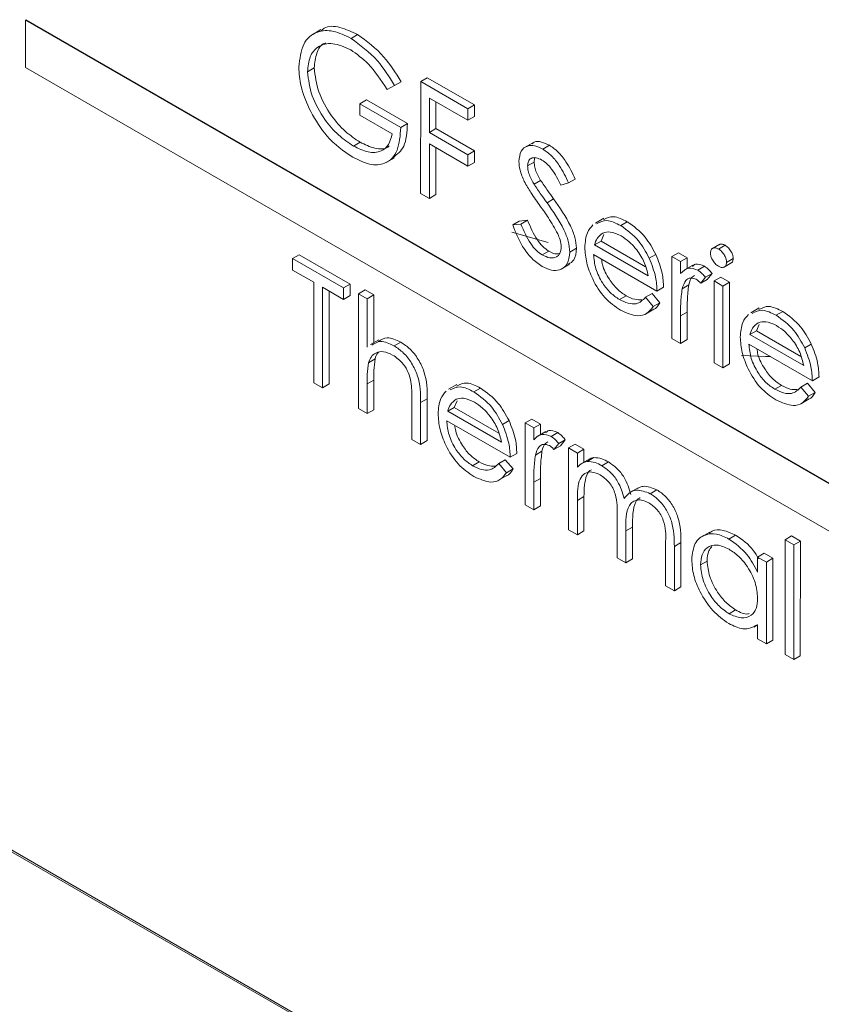
# Model space of a CAD drawing. Units: inches. Extents: x 5.14 to 12.72, y 3.25 to 10.67.
# Drawn here: x 11.25 to 11.46, y 8.75 to 9.01 of the extents above; entities that cross this region are included whole.
import ezdxf

# ---------------------------------------------------------------- set-up
doc = ezdxf.new("R2010")
doc.units = ezdxf.units.IN
doc.header["$MEASUREMENT"] = 0

msp = doc.modelspace()

# ---------------------------------------------------------------- linework, layer by layer
at = {"color": 7, "linetype": 'Continuous', "lineweight": 15}
for p, q in [((11.24686, 9.01183), (11.24703, 9.01193)), ((11.98932, 8.58311), (11.24686, 9.01183)), ((11.24686, 9.01183), (11.24686, 8.99917)), ((11.9895, 8.58321), (11.24703, 9.01193)), ((11.32587, 9.00928), (11.32366, 9.008)), ((11.33389, 9.00692), (11.33565, 9.00794)), ((11.24686, 8.99917), (11.98932, 8.57046)), ((11.32227, 8.99802), (11.32403, 8.99904)), ((11.35252, 8.9954), (11.35428, 8.99642)), ((11.35428, 8.99642), (11.36692, 8.98912)), ((11.34554, 8.99432), (11.34354, 8.99328)), ((11.34554, 8.99432), (11.3473, 8.99534)), ((11.35251, 8.96546), (11.35252, 8.9954)), ((11.35252, 8.9954), (11.36515, 8.9881)), ((11.33623, 8.98945), (11.33799, 8.99047)), ((11.33623, 8.98638), (11.33623, 8.98945)), ((11.33623, 8.98945), (11.3472, 8.98311)), ((11.33799, 8.99047), (11.34896, 8.98413)), ((11.36515, 8.98503), (11.35484, 8.99098)), ((11.35484, 8.99098), (11.35484, 8.98177)), ((11.35661, 8.98996), (11.35661, 8.98279)), ((11.36515, 8.9881), (11.36692, 8.98912)), ((11.36692, 8.98912), (11.36692, 8.98605)), ((11.34487, 8.98139), (11.33623, 8.98638)), ((11.36515, 8.9881), (11.36515, 8.98503)), ((11.36515, 8.98503), (11.36692, 8.98605)), ((11.3472, 8.98311), (11.34896, 8.98413)), ((11.35484, 8.98177), (11.35661, 8.98279)), ((11.35484, 8.98177), (11.36515, 8.97582)), ((11.35661, 8.98279), (11.36691, 8.97684)), ((11.33455, 8.97813), (11.33632, 8.97915)), ((11.36515, 8.97275), (11.35484, 8.9787)), ((11.35484, 8.9787), (11.35484, 8.96411)), ((11.38247, 8.97903), (11.38026, 8.97776)), ((11.38516, 8.97731), (11.38693, 8.97833)), ((11.35661, 8.97768), (11.35661, 8.96513)), ((11.36515, 8.97582), (11.36691, 8.97684)), ((11.36515, 8.97582), (11.36515, 8.97275)), ((11.36691, 8.97684), (11.36691, 8.97377)), ((11.34333, 8.97374), (11.34554, 8.97502)), ((11.36515, 8.97275), (11.36691, 8.97377)), ((11.3811, 8.9728), (11.38287, 8.97382)), ((11.38281, 8.96794), (11.38458, 8.96896)), ((11.39207, 8.96825), (11.38997, 8.96763)), ((11.39207, 8.96825), (11.39384, 8.96928)), ((11.35484, 8.96411), (11.35251, 8.96546)), ((11.35484, 8.96411), (11.35661, 8.96513)), ((11.3863, 8.96295), (11.38806, 8.96397)), ((11.37711, 8.95703), (11.37888, 8.95805)), ((11.37711, 8.95703), (11.3793, 8.95728)), ((11.37888, 8.95805), (11.38107, 8.9583)), ((11.3793, 8.95728), (11.38107, 8.9583)), ((11.40143, 8.95882), (11.39922, 8.95754)), ((11.40598, 8.95685), (11.40775, 8.95787)), ((11.37688, 8.95507), (11.38657, 8.9523)), ((11.40146, 8.95443), (11.40073, 8.95271)), ((11.39896, 8.95169), (11.40073, 8.95271)), ((11.39896, 8.95169), (11.41334, 8.94338)), ((11.40073, 8.95271), (11.41261, 8.94585)), ((11.43251, 8.95188), (11.4303, 8.95061)), ((11.43212, 8.95058), (11.43388, 8.9516)), ((11.31827, 8.94804), (11.32004, 8.94906)), ((11.32004, 8.94906), (11.33367, 8.94119)), ((11.385, 8.949), (11.38676, 8.95002)), ((11.3924, 8.94976), (11.39417, 8.95078)), ((11.41567, 8.93935), (11.39872, 8.94914)), ((11.41361, 8.94814), (11.41538, 8.94916)), ((11.41966, 8.94856), (11.42143, 8.94958)), ((11.42143, 8.94958), (11.42375, 8.94824)), ((11.31827, 8.94804), (11.3319, 8.94017)), ((11.31827, 8.94497), (11.31827, 8.94804)), ((11.39011, 8.94523), (11.39232, 8.94651)), ((11.41966, 8.94856), (11.42199, 8.94722)), ((11.41966, 8.92669), (11.41966, 8.94856)), ((11.42199, 8.94722), (11.42375, 8.94824)), ((11.42199, 8.94722), (11.42199, 8.944)), ((11.42375, 8.94824), (11.42375, 8.94543)), ((11.4335, 8.94568), (11.43571, 8.94695)), ((11.43429, 8.94702), (11.43605, 8.94804)), ((11.32392, 8.94171), (11.31827, 8.94497)), ((11.42524, 8.94629), (11.42303, 8.94501)), ((11.42661, 8.94493), (11.42838, 8.94596)), ((11.42864, 8.94302), (11.4304, 8.94404)), ((11.4304, 8.94404), (11.42913, 8.94245)), ((11.32392, 8.91484), (11.32392, 8.94171)), ((11.3319, 8.94017), (11.33367, 8.94119)), ((11.33367, 8.94119), (11.33367, 8.93812)), ((11.42864, 8.94302), (11.42736, 8.94143)), ((11.42736, 8.94143), (11.42913, 8.94245)), ((11.43096, 8.94204), (11.43273, 8.94306)), ((11.43096, 8.94204), (11.43329, 8.94069)), ((11.43096, 8.92016), (11.43096, 8.94204)), ((11.43273, 8.94306), (11.43506, 8.94171)), ((11.43329, 8.94069), (11.43506, 8.94171)), ((11.43506, 8.94171), (11.43505, 8.91984)), ((11.3319, 8.9371), (11.32625, 8.94037)), ((11.32625, 8.94037), (11.32625, 8.9135)), ((11.32802, 8.93935), (11.32801, 8.91452)), ((11.3319, 8.94017), (11.3319, 8.9371)), ((11.33589, 8.93864), (11.33766, 8.93966)), ((11.33589, 8.93864), (11.33822, 8.9373)), ((11.33589, 8.90793), (11.33589, 8.93864)), ((11.33766, 8.93966), (11.33998, 8.93832)), ((11.41261, 8.93767), (11.41437, 8.93869)), ((11.41437, 8.93869), (11.41644, 8.93624)), ((11.41567, 8.93935), (11.41744, 8.94037)), ((11.4224, 8.93996), (11.42417, 8.94098)), ((11.43329, 8.94069), (11.43329, 8.91882)), ((11.3319, 8.9371), (11.33367, 8.93812)), ((11.33822, 8.9373), (11.33998, 8.93832)), ((11.33822, 8.9373), (11.33822, 8.92434)), ((11.33998, 8.93832), (11.33998, 8.92555)), ((11.40563, 8.93709), (11.4074, 8.93811)), ((11.41261, 8.93767), (11.41467, 8.93522)), ((11.41467, 8.93522), (11.41644, 8.93624)), ((11.41259, 8.93319), (11.4148, 8.93447)), ((11.42199, 8.9327), (11.42375, 8.93372)), ((11.42375, 8.93372), (11.42375, 8.92636)), ((11.44298, 8.93483), (11.44077, 8.93355)), ((11.44753, 8.93286), (11.4493, 8.93388)), ((11.42199, 8.9327), (11.42198, 8.92534)), ((11.44051, 8.92769), (11.44228, 8.92872)), ((11.44301, 8.93044), (11.44228, 8.92872)), ((11.44228, 8.92872), (11.45416, 8.92186)), ((11.34131, 8.92632), (11.3391, 8.92504)), ((11.34542, 8.92469), (11.34719, 8.92571)), ((11.42198, 8.92534), (11.41966, 8.92669)), ((11.42198, 8.92534), (11.42375, 8.92636)), ((11.44051, 8.92769), (11.45489, 8.91939)), ((11.45722, 8.91536), (11.44027, 8.92515)), ((11.45516, 8.92414), (11.45693, 8.92516)), ((11.33857, 8.92016), (11.34034, 8.92118)), ((11.43329, 8.91882), (11.43096, 8.92016)), ((11.01827, 8.91916), (11.4938, 8.64465)), ((11.43329, 8.91882), (11.43505, 8.91984)), ((11.32625, 8.9135), (11.32392, 8.91484)), ((11.33821, 8.9145), (11.33998, 8.91552)), ((11.33998, 8.91552), (11.33998, 8.90761)), ((11.45722, 8.91536), (11.45899, 8.91638)), ((11.32625, 8.9135), (11.32801, 8.91452)), ((11.33821, 8.9145), (11.33821, 8.90659)), ((11.3622, 8.91435), (11.35999, 8.91307)), ((11.36675, 8.91237), (11.36852, 8.9134)), ((11.44718, 8.9131), (11.44895, 8.91412)), ((11.45416, 8.91368), (11.45592, 8.9147)), ((11.45416, 8.91368), (11.45622, 8.91123)), ((11.45592, 8.9147), (11.45799, 8.91225)), ((11.45622, 8.91123), (11.45799, 8.91225)), ((11.35018, 8.89968), (11.35018, 8.90997)), ((11.35251, 8.90951), (11.35428, 8.91053)), ((11.35251, 8.90951), (11.35251, 8.89834)), ((11.35428, 8.91053), (11.35427, 8.89936)), ((11.36223, 8.90996), (11.3615, 8.90823)), ((11.45414, 8.9092), (11.45635, 8.91048)), ((11.33821, 8.90659), (11.33589, 8.90793)), ((11.33821, 8.90659), (11.33998, 8.90761)), ((11.35973, 8.90721), (11.3615, 8.90823)), ((11.35973, 8.90721), (11.37411, 8.89891)), ((11.3615, 8.90823), (11.37338, 8.90137)), ((11.37644, 8.89488), (11.35949, 8.90467)), ((11.37438, 8.90366), (11.37615, 8.90468)), ((11.38043, 8.90409), (11.3822, 8.90511)), ((11.3822, 8.90511), (11.38452, 8.90377)), ((11.38043, 8.90409), (11.38276, 8.90275)), ((11.38043, 8.88221), (11.38043, 8.90409)), ((11.38276, 8.90275), (11.38452, 8.90377)), ((11.38276, 8.90275), (11.38276, 8.89953)), ((11.38601, 8.90181), (11.3838, 8.90054)), ((11.38452, 8.90377), (11.38452, 8.90096)), ((11.35251, 8.89834), (11.35018, 8.89968)), ((11.35251, 8.89834), (11.35427, 8.89936)), ((11.38738, 8.90046), (11.38915, 8.90148)), ((11.38941, 8.89854), (11.39117, 8.89956)), ((11.39117, 8.89956), (11.38989, 8.89797)), ((11.38317, 8.89549), (11.38494, 8.89651)), ((11.38941, 8.89854), (11.38813, 8.89695)), ((11.38813, 8.89695), (11.38989, 8.89797)), ((11.39206, 8.89737), (11.39383, 8.89839)), ((11.39206, 8.89737), (11.39439, 8.89603)), ((11.39206, 8.8755), (11.39206, 8.89737)), ((11.39383, 8.89839), (11.39616, 8.89705)), ((11.39439, 8.89603), (11.39616, 8.89705)), ((11.39616, 8.89705), (11.39616, 8.89358)), ((11.37338, 8.89319), (11.37514, 8.89422)), ((11.37514, 8.89422), (11.37721, 8.89177)), ((11.37644, 8.89488), (11.37821, 8.8959)), ((11.39439, 8.89603), (11.39439, 8.89223)), ((11.39772, 8.89448), (11.39551, 8.8932)), ((11.39702, 8.89379), (11.39879, 8.89481)), ((11.40092, 8.89264), (11.40269, 8.89366)), ((11.3664, 8.89262), (11.36817, 8.89364)), ((11.37338, 8.89319), (11.37544, 8.89075)), ((11.37544, 8.89075), (11.37721, 8.89177)), ((11.37336, 8.88872), (11.37557, 8.89)), ((11.38276, 8.88822), (11.38452, 8.88924)), ((11.38452, 8.88924), (11.38452, 8.88189)), ((11.38276, 8.88822), (11.38275, 8.88087)), ((11.41066, 8.88674), (11.40845, 8.88546)), ((11.4139, 8.88515), (11.41567, 8.88617)), ((11.39439, 8.88336), (11.39616, 8.88438)), ((11.39439, 8.88336), (11.39439, 8.87415)), ((11.39616, 8.88438), (11.39616, 8.87517)), ((11.38275, 8.88087), (11.38043, 8.88221)), ((11.38275, 8.88087), (11.38452, 8.88189)), ((11.09003, 8.87827), (12.09978, 8.29522)), ((11.40503, 8.86801), (11.40503, 8.87914)), ((11.39439, 8.87415), (11.39206, 8.8755)), ((11.40735, 8.87518), (11.40912, 8.8762)), ((11.40912, 8.8762), (11.40912, 8.86769)), ((11.39439, 8.87415), (11.39616, 8.87517)), ((11.40735, 8.87518), (11.40735, 8.86667)), ((11.42978, 8.87485), (11.42757, 8.87358)), ((11.43492, 8.87301), (11.43669, 8.87403)), ((11.4499, 8.8728), (11.45167, 8.87383)), ((11.4499, 8.8728), (11.45223, 8.87146)), ((11.4499, 8.8421), (11.4499, 8.8728)), ((11.45167, 8.87383), (11.454, 8.87248)), ((11.41799, 8.86052), (11.41799, 8.87239)), ((11.42032, 8.87103), (11.42209, 8.87205)), ((11.42032, 8.87103), (11.42032, 8.85918)), ((11.42209, 8.87205), (11.42208, 8.8602)), ((11.45223, 8.87146), (11.454, 8.87248)), ((11.45223, 8.87146), (11.45223, 8.84076)), ((11.454, 8.87248), (11.45399, 8.84178)), ((11.40735, 8.86667), (11.40503, 8.86801)), ((11.40735, 8.86667), (11.40912, 8.86769)), ((11.44259, 8.8682), (11.44436, 8.86922)), ((11.44259, 8.86415), (11.44259, 8.8682)), ((11.44259, 8.8682), (11.44492, 8.86686)), ((11.44436, 8.86922), (11.44668, 8.86788)), ((11.44492, 8.86686), (11.44668, 8.86788)), ((11.44668, 8.86788), (11.44668, 8.846)), ((11.4273, 8.86612), (11.42907, 8.86714)), ((11.44492, 8.86686), (11.44491, 8.84498)), ((11.42032, 8.85918), (11.41799, 8.86052)), ((11.42032, 8.85918), (11.42208, 8.8602)), ((11.43493, 8.85304), (11.4367, 8.85407)), ((11.44158, 8.84944), (11.44259, 8.85003)), ((11.44259, 8.84632), (11.44259, 8.85011)), ((11.44491, 8.84498), (11.44259, 8.84632)), ((11.44491, 8.84498), (11.44668, 8.846)), ((11.45223, 8.84076), (11.4499, 8.8421)), ((11.45223, 8.84076), (11.45399, 8.84178))]:
    msp.add_line(p, q, dxfattribs=at)
at = {"color": 7, "linetype": 'Continuous', "lineweight": 15, "flags": 128}
msp.add_lwpolyline([(11.43823, 8.92212), (11.44469, 8.92185), (11.44604, 8.92181)], dxfattribs=at)
at = {"color": 7, "linetype": 'Continuous', "lineweight": 15}
for points, knots in [([(11.32585, 9.00885), (11.32614, 9.00914), (11.32735, 9.01039), (11.33093, 9.01015), (11.33408, 9.00868), (11.33565, 9.00794)], [0, 0, 0, 0, 0.13212, 0.565815, 1, 1, 1, 1]), ([(11.31994, 8.99925), (11.3202, 9.00144), (11.32071, 9.00584), (11.32444, 9.00895), (11.32909, 9.00924), (11.33229, 9.0077), (11.33389, 9.00692)], [0, 0, 0, 0, 0.2795838, 0.5590609, 0.7794057, 1, 1, 1, 1]), ([(11.33389, 9.00692), (11.33635, 9.00514), (11.34077, 9.00195), (11.34408, 8.99666), (11.34554, 8.99432)], [0, 0, 0, 0, 0.558581, 1, 1, 1, 1]), ([(11.33565, 9.00794), (11.33812, 9.00616), (11.34254, 9.00298), (11.34584, 8.99768), (11.3473, 8.99534)], [0, 0, 0, 0, 0.558581, 1, 1, 1, 1]), ([(11.33381, 9.00389), (11.33217, 9.00461), (11.32889, 9.00604), (11.32506, 9.00506), (11.32271, 9.00223), (11.32241, 8.99943), (11.32227, 8.99802)], [0, 0, 0, 0, 0.279838, 0.55957, 0.779887, 1, 1, 1, 1]), ([(11.32719, 9.00568), (11.32706, 9.00566), (11.32585, 9.00542), (11.32454, 9.00313), (11.3242, 9.00041), (11.32403, 8.99904)], [0, 0, 0, 0, 0.059825, 0.530131, 1, 1, 1, 1]), ([(11.34354, 8.99328), (11.34194, 8.99573), (11.33907, 9.00011), (11.33542, 9.00274), (11.33381, 9.00389)], [0, 0, 0, 0, 0.559853, 1, 1, 1, 1]), ([(11.32312, 8.98733), (11.32209, 8.98963), (11.32026, 8.99374), (11.32004, 8.99756), (11.31994, 8.99925)], [0, 0, 0, 0, 0.559318, 1, 1, 1, 1]), ([(11.32403, 8.99904), (11.3243, 8.99691), (11.32483, 8.99264), (11.32827, 8.98647), (11.33227, 8.98186), (11.33497, 8.98006), (11.33632, 8.97915)], [0, 0, 0, 0, 0.27905, 0.558576, 0.779233, 1, 1, 1, 1]), ([(11.32227, 8.99802), (11.32253, 8.99589), (11.32306, 8.99162), (11.3265, 8.98545), (11.3305, 8.98084), (11.3332, 8.97903), (11.33455, 8.97813)], [0, 0, 0, 0, 0.27905, 0.558576, 0.779233, 1, 1, 1, 1]), ([(11.33435, 8.97518), (11.33193, 8.97683), (11.3276, 8.97978), (11.32449, 8.98502), (11.32312, 8.98733)], [0, 0, 0, 0, 0.559617, 1, 1, 1, 1]), ([(11.34896, 8.98413), (11.34885, 8.9819), (11.34863, 8.97777), (11.34625, 8.97594), (11.34516, 8.97511)], [0, 0, 0, 0, 0.543178, 1, 1, 1, 1]), ([(11.3472, 8.98311), (11.34704, 8.98094), (11.34672, 8.97662), (11.34344, 8.97317), (11.33895, 8.97288), (11.33589, 8.97441), (11.33435, 8.97518)], [0, 0, 0, 0, 0.2803515, 0.5593674, 0.779371, 1, 1, 1, 1]), ([(11.33455, 8.97813), (11.33589, 8.97748), (11.33856, 8.97617), (11.34185, 8.9765), (11.34412, 8.97827), (11.34462, 8.98035), (11.34487, 8.98139)], [0, 0, 0, 0, 0.28027, 0.559947, 0.779972, 1, 1, 1, 1]), ([(11.33632, 8.97915), (11.33764, 8.97853), (11.34027, 8.97728), (11.34303, 8.97722), (11.34397, 8.97808), (11.3441, 8.9782)], [0, 0, 0, 0, 0.463517, 0.926053, 1, 1, 1, 1]), ([(11.37878, 8.97401), (11.37889, 8.97501), (11.37912, 8.977), (11.38088, 8.97829), (11.383, 8.97834), (11.38444, 8.97766), (11.38516, 8.97731)], [0, 0, 0, 0, 0.279499, 0.558771, 0.779387, 1, 1, 1, 1]), ([(11.38236, 8.97874), (11.38253, 8.9789), (11.38313, 8.97947), (11.3848, 8.97932), (11.38622, 8.97866), (11.38693, 8.97833)], [0, 0, 0, 0, 0.161193, 0.5806, 1, 1, 1, 1]), ([(11.38693, 8.97833), (11.38773, 8.97778), (11.38933, 8.97668), (11.39183, 8.97347), (11.39308, 8.97087), (11.39384, 8.96928)], [0, 0, 0, 0, 0.279764, 0.5595, 1, 1, 1, 1]), ([(11.38516, 8.97731), (11.38596, 8.97676), (11.38756, 8.97566), (11.39006, 8.97245), (11.39131, 8.96985), (11.39207, 8.96825)], [0, 0, 0, 0, 0.279764, 0.5595, 1, 1, 1, 1]), ([(11.38022, 8.96862), (11.37977, 8.96966), (11.37895, 8.97152), (11.37883, 8.97325), (11.37878, 8.97401)], [0, 0, 0, 0, 0.559837, 1, 1, 1, 1]), ([(11.3849, 8.97439), (11.38438, 8.97465), (11.38333, 8.97516), (11.38206, 8.97496), (11.38123, 8.97416), (11.38114, 8.97325), (11.3811, 8.9728)], [0, 0, 0, 0, 0.2802752, 0.5599301, 0.7799165, 1, 1, 1, 1]), ([(11.3811, 8.9728), (11.38113, 8.97236), (11.3812, 8.97149), (11.38175, 8.96979), (11.38241, 8.96864), (11.38281, 8.96794)], [0, 0, 0, 0, 0.279826, 0.559803, 1, 1, 1, 1]), ([(11.38314, 8.97511), (11.38313, 8.9751), (11.38288, 8.97484), (11.38287, 8.97431), (11.38287, 8.97382)], [0, 0, 0, 0, 0.051813, 1, 1, 1, 1]), ([(11.38287, 8.97382), (11.3829, 8.97338), (11.38297, 8.97251), (11.38352, 8.97081), (11.38418, 8.96966), (11.38458, 8.96896)], [0, 0, 0, 0, 0.279826, 0.559803, 1, 1, 1, 1]), ([(11.38997, 8.96763), (11.38924, 8.96914), (11.38821, 8.97124), (11.3863, 8.97346), (11.38537, 8.97408), (11.3849, 8.97439)], [0, 0, 0, 0, 0.559836, 0.779848, 1, 1, 1, 1]), ([(11.38447, 8.96209), (11.38363, 8.96327), (11.38212, 8.96537), (11.3808, 8.96763), (11.38022, 8.96862)], [0, 0, 0, 0, 0.560415, 1, 1, 1, 1]), ([(11.38281, 8.96794), (11.38345, 8.967), (11.38459, 8.96531), (11.38577, 8.96367), (11.3863, 8.96295)], [0, 0, 0, 0, 0.559903, 1, 1, 1, 1]), ([(11.38458, 8.96896), (11.38522, 8.96802), (11.38636, 8.96634), (11.38754, 8.96469), (11.38806, 8.96397)], [0, 0, 0, 0, 0.559903, 1, 1, 1, 1]), ([(11.3863, 8.96295), (11.38792, 8.96062), (11.39018, 8.95738), (11.39211, 8.95266), (11.39231, 8.95073), (11.3924, 8.94976)], [0, 0, 0, 0, 0.560116, 0.780285, 1, 1, 1, 1]), ([(11.38806, 8.96397), (11.38969, 8.96164), (11.39195, 8.9584), (11.39388, 8.95368), (11.39407, 8.95175), (11.39417, 8.95078)], [0, 0, 0, 0, 0.560116, 0.780285, 1, 1, 1, 1]), ([(11.38915, 8.95462), (11.38835, 8.95607), (11.38692, 8.95866), (11.38522, 8.96104), (11.38447, 8.96209)], [0, 0, 0, 0, 0.559501, 1, 1, 1, 1]), ([(11.38499, 8.94593), (11.38404, 8.9466), (11.38212, 8.94793), (11.37916, 8.95189), (11.37789, 8.95508), (11.37711, 8.95703)], [0, 0, 0, 0, 0.2798749, 0.5596916, 1, 1, 1, 1]), ([(11.3793, 8.95728), (11.38007, 8.95547), (11.38115, 8.95294), (11.38334, 8.95016), (11.38445, 8.94939), (11.385, 8.949)], [0, 0, 0, 0, 0.55932, 0.779781, 1, 1, 1, 1]), ([(11.38107, 8.9583), (11.38184, 8.95649), (11.38292, 8.95396), (11.38511, 8.95118), (11.38621, 8.95041), (11.38676, 8.95002)], [0, 0, 0, 0, 0.55932, 0.779781, 1, 1, 1, 1]), ([(11.39639, 8.951), (11.39651, 8.95242), (11.39671, 8.95496), (11.398, 8.95641), (11.39857, 8.95705)], [0, 0, 0, 0, 0.5594273, 1, 1, 1, 1]), ([(11.39959, 8.95736), (11.40045, 8.9578), (11.40223, 8.95873), (11.4047, 8.95749), (11.40598, 8.95685)], [0, 0, 0, 0, 0.479544, 1, 1, 1, 1]), ([(11.40136, 8.95838), (11.40221, 8.95883), (11.404, 8.95976), (11.40646, 8.95851), (11.40775, 8.95787)], [0, 0, 0, 0, 0.479544, 1, 1, 1, 1]), ([(11.40775, 8.95787), (11.40943, 8.95667), (11.41244, 8.95453), (11.41448, 8.9508), (11.41538, 8.94916)], [0, 0, 0, 0, 0.55892, 1, 1, 1, 1]), ([(11.39008, 8.95114), (11.39001, 8.95178), (11.3899, 8.95291), (11.38938, 8.9541), (11.38915, 8.95462)], [0, 0, 0, 0, 0.558983, 1, 1, 1, 1]), ([(11.40122, 8.95486), (11.40065, 8.95445), (11.39964, 8.95371), (11.39917, 8.95231), (11.39896, 8.95169)], [0, 0, 0, 0, 0.558794, 1, 1, 1, 1]), ([(11.4061, 8.95409), (11.40509, 8.95457), (11.4033, 8.95543), (11.40185, 8.95503), (11.40122, 8.95486)], [0, 0, 0, 0, 0.55944, 1, 1, 1, 1]), ([(11.40598, 8.95685), (11.40766, 8.95565), (11.41068, 8.95351), (11.41271, 8.94978), (11.41361, 8.94814)], [0, 0, 0, 0, 0.55892, 1, 1, 1, 1]), ([(11.41334, 8.94338), (11.41306, 8.94458), (11.4125, 8.94698), (11.4105, 8.95021), (11.4083, 8.95262), (11.40683, 8.9536), (11.4061, 8.95409)], [0, 0, 0, 0, 0.280163, 0.559235, 0.779619, 1, 1, 1, 1]), ([(11.43232, 8.9517), (11.43239, 8.95176), (11.43261, 8.95195), (11.43317, 8.95195), (11.43365, 8.95172), (11.43388, 8.9516)], [0, 0, 0, 0, 0.193099, 0.596502, 1, 1, 1, 1]), ([(11.43388, 8.9516), (11.43419, 8.95139), (11.43481, 8.95096), (11.43552, 8.94995), (11.43598, 8.94892), (11.43603, 8.94833), (11.43605, 8.94804)], [0, 0, 0, 0, 0.279818, 0.559754, 0.779915, 1, 1, 1, 1]), ([(11.3924, 8.94976), (11.39226, 8.94862), (11.39196, 8.94634), (11.3899, 8.94491), (11.3875, 8.94472), (11.38583, 8.94553), (11.38499, 8.94593)], [0, 0, 0, 0, 0.279183, 0.559073, 0.779436, 1, 1, 1, 1]), ([(11.385, 8.949), (11.38569, 8.94868), (11.38709, 8.94804), (11.38879, 8.94827), (11.38987, 8.94937), (11.39001, 8.95055), (11.39008, 8.95114)], [0, 0, 0, 0, 0.280254, 0.560109, 0.780076, 1, 1, 1, 1]), ([(11.38676, 8.95002), (11.38748, 8.94966), (11.38852, 8.94912), (11.38936, 8.94931), (11.38962, 8.94937)], [0, 0, 0, 0, 0.685304, 1, 1, 1, 1]), ([(11.39417, 8.95078), (11.39405, 8.9496), (11.39385, 8.94758), (11.39254, 8.94684), (11.392, 8.94654)], [0, 0, 0, 0, 0.585156, 1, 1, 1, 1]), ([(11.40592, 8.93423), (11.40448, 8.93522), (11.4016, 8.93718), (11.3985, 8.94216), (11.3967, 8.94694), (11.39649, 8.94965), (11.39639, 8.951)], [0, 0, 0, 0, 0.279869, 0.558826, 0.779431, 1, 1, 1, 1]), ([(11.39872, 8.94914), (11.39884, 8.94789), (11.39908, 8.94538), (11.40091, 8.94164), (11.40321, 8.93871), (11.40482, 8.93763), (11.40563, 8.93709)], [0, 0, 0, 0, 0.279919, 0.559362, 0.779533, 1, 1, 1, 1]), ([(11.41538, 8.94916), (11.41605, 8.94745), (11.41726, 8.9444), (11.41738, 8.9416), (11.41744, 8.94037)], [0, 0, 0, 0, 0.558901, 1, 1, 1, 1]), ([(11.42997, 8.94951), (11.43001, 8.94984), (11.43009, 8.9505), (11.43071, 8.95088), (11.43139, 8.95094), (11.43188, 8.9507), (11.43212, 8.95058)], [0, 0, 0, 0, 0.279318, 0.558907, 0.779427, 1, 1, 1, 1]), ([(11.43212, 8.94598), (11.43181, 8.94619), (11.4312, 8.94662), (11.43051, 8.94762), (11.43004, 8.94864), (11.42999, 8.94922), (11.42997, 8.94951)], [0, 0, 0, 0, 0.27975, 0.559816, 0.779929, 1, 1, 1, 1]), ([(11.43212, 8.95058), (11.43242, 8.95037), (11.43304, 8.94994), (11.43375, 8.94893), (11.43421, 8.9479), (11.43426, 8.94731), (11.43429, 8.94702)], [0, 0, 0, 0, 0.279818, 0.559754, 0.779915, 1, 1, 1, 1]), ([(11.40086, 8.94791), (11.40092, 8.94739), (11.40114, 8.94562), (11.40271, 8.94266), (11.40497, 8.93974), (11.40659, 8.93865), (11.4074, 8.93811)], [0, 0, 0, 0, 0.136675, 0.471707, 0.735676, 1, 1, 1, 1]), ([(11.41361, 8.94814), (11.41428, 8.94643), (11.41549, 8.94338), (11.41562, 8.94058), (11.41567, 8.93935)], [0, 0, 0, 0, 0.558901, 1, 1, 1, 1]), ([(11.42514, 8.94595), (11.4254, 8.94618), (11.42619, 8.94688), (11.42749, 8.94633), (11.42838, 8.94596)], [0, 0, 0, 0, 0.320843, 1, 1, 1, 1]), ([(11.43429, 8.94702), (11.43424, 8.94669), (11.43415, 8.94603), (11.43353, 8.94566), (11.43284, 8.94562), (11.43236, 8.94586), (11.43212, 8.94598)], [0, 0, 0, 0, 0.279127, 0.558722, 0.779328, 1, 1, 1, 1]), ([(11.43605, 8.94804), (11.43602, 8.94769), (11.43596, 8.94714), (11.4356, 8.94695), (11.43546, 8.94688)], [0, 0, 0, 0, 0.615833, 1, 1, 1, 1]), ([(11.42199, 8.944), (11.42264, 8.9447), (11.42379, 8.94593), (11.42575, 8.94524), (11.42661, 8.94493)], [0, 0, 0, 0, 0.5613818, 1, 1, 1, 1]), ([(11.42661, 8.94493), (11.42701, 8.94465), (11.42773, 8.94413), (11.42836, 8.94336), (11.42864, 8.94302)], [0, 0, 0, 0, 0.559278, 1, 1, 1, 1]), ([(11.42838, 8.94596), (11.42878, 8.94567), (11.4295, 8.94515), (11.43013, 8.94438), (11.4304, 8.94404)], [0, 0, 0, 0, 0.559278, 1, 1, 1, 1]), ([(11.42617, 8.9425), (11.42562, 8.94268), (11.42452, 8.94305), (11.42311, 8.94209), (11.42267, 8.94077), (11.4224, 8.93996)], [0, 0, 0, 0, 0.278378, 0.558812, 1, 1, 1, 1]), ([(11.42575, 8.94349), (11.42555, 8.9434), (11.42471, 8.94299), (11.4244, 8.94186), (11.42417, 8.94098)], [0, 0, 0, 0, 0.231978, 1, 1, 1, 1]), ([(11.42736, 8.94143), (11.42714, 8.94166), (11.42677, 8.94209), (11.42635, 8.94238), (11.42617, 8.9425)], [0, 0, 0, 0, 0.5603992, 1, 1, 1, 1]), ([(11.4224, 8.93996), (11.42225, 8.93866), (11.42197, 8.93632), (11.42198, 8.9338), (11.42199, 8.9327)], [0, 0, 0, 0, 0.559637, 1, 1, 1, 1]), ([(11.42417, 8.94098), (11.42402, 8.93968), (11.42374, 8.93734), (11.42375, 8.93482), (11.42375, 8.93372)], [0, 0, 0, 0, 0.559637, 1, 1, 1, 1]), ([(11.40563, 8.93709), (11.40641, 8.93671), (11.40798, 8.93596), (11.41064, 8.93572), (11.41186, 8.93693), (11.41261, 8.93767)], [0, 0, 0, 0, 0.280537, 0.561003, 1, 1, 1, 1]), ([(11.4074, 8.93811), (11.40819, 8.93771), (11.40969, 8.93696), (11.41101, 8.93699), (11.41164, 8.93701)], [0, 0, 0, 0, 0.5302953, 1, 1, 1, 1]), ([(11.41644, 8.93624), (11.41597, 8.93545), (11.41547, 8.93461), (11.41461, 8.93439), (11.41456, 8.93438)], [0, 0, 0, 0, 0.946592, 1, 1, 1, 1]), ([(11.41467, 8.93522), (11.41414, 8.93454), (11.41309, 8.93317), (11.41011, 8.93235), (11.40751, 8.93352), (11.40592, 8.93423)], [0, 0, 0, 0, 0.280939, 0.561389, 1, 1, 1, 1]), ([(11.44114, 8.93337), (11.442, 8.93381), (11.44378, 8.93474), (11.44625, 8.9335), (11.44753, 8.93286)], [0, 0, 0, 0, 0.479544, 1, 1, 1, 1]), ([(11.44291, 8.93439), (11.44376, 8.93483), (11.44555, 8.93576), (11.44801, 8.93452), (11.4493, 8.93388)], [0, 0, 0, 0, 0.479544, 1, 1, 1, 1]), ([(11.4493, 8.93388), (11.45098, 8.93268), (11.454, 8.93054), (11.45603, 8.92681), (11.45693, 8.92516)], [0, 0, 0, 0, 0.558918, 1, 1, 1, 1]), ([(11.43794, 8.92701), (11.43806, 8.92843), (11.43826, 8.93097), (11.43955, 8.93241), (11.44012, 8.93305)], [0, 0, 0, 0, 0.559424, 1, 1, 1, 1]), ([(11.44277, 8.93087), (11.4422, 8.93045), (11.44119, 8.92972), (11.44072, 8.92831), (11.44051, 8.92769)], [0, 0, 0, 0, 0.558793, 1, 1, 1, 1]), ([(11.44765, 8.9301), (11.44664, 8.93058), (11.44485, 8.93144), (11.4434, 8.93104), (11.44277, 8.93087)], [0, 0, 0, 0, 0.559443, 1, 1, 1, 1]), ([(11.44753, 8.93286), (11.44921, 8.93166), (11.45223, 8.92951), (11.45426, 8.92579), (11.45516, 8.92414)], [0, 0, 0, 0, 0.558918, 1, 1, 1, 1]), ([(11.45489, 8.91939), (11.45461, 8.92059), (11.45405, 8.92299), (11.45205, 8.92622), (11.44985, 8.92863), (11.44838, 8.92961), (11.44765, 8.9301)], [0, 0, 0, 0, 0.280163, 0.559235, 0.779619, 1, 1, 1, 1]), ([(11.33948, 8.92486), (11.34021, 8.92532), (11.34181, 8.92635), (11.34414, 8.92528), (11.34542, 8.92469)], [0, 0, 0, 0, 0.4514324, 1, 1, 1, 1]), ([(11.34125, 8.92588), (11.34197, 8.92634), (11.34358, 8.92737), (11.34591, 8.9263), (11.34719, 8.92571)], [0, 0, 0, 0, 0.4514324, 1, 1, 1, 1]), ([(11.34719, 8.92571), (11.34804, 8.92513), (11.34974, 8.92398), (11.35197, 8.92112), (11.35424, 8.91631), (11.35426, 8.91291), (11.35428, 8.91053)], [0, 0, 0, 0, 0.187011, 0.373876, 0.560606, 1, 1, 1, 1]), ([(11.44747, 8.91024), (11.44603, 8.91122), (11.44315, 8.91318), (11.44005, 8.91817), (11.43825, 8.92295), (11.43804, 8.92565), (11.43794, 8.92701)], [0, 0, 0, 0, 0.2798698, 0.5588258, 0.779431, 1, 1, 1, 1]), ([(11.34501, 8.92224), (11.34419, 8.92261), (11.34255, 8.92337), (11.34063, 8.92294), (11.33922, 8.9219), (11.33879, 8.92074), (11.33857, 8.92016)], [0, 0, 0, 0, 0.279552, 0.559389, 0.77971, 1, 1, 1, 1]), ([(11.3412, 8.92287), (11.34116, 8.92284), (11.34071, 8.92249), (11.34052, 8.92181), (11.34034, 8.92118)], [0, 0, 0, 0, 0.0740685, 1, 1, 1, 1]), ([(11.34542, 8.92469), (11.34627, 8.92411), (11.34797, 8.92296), (11.35021, 8.9201), (11.35247, 8.91529), (11.35249, 8.91189), (11.35251, 8.90951)], [0, 0, 0, 0, 0.187011, 0.373876, 0.560606, 1, 1, 1, 1]), ([(11.44027, 8.92515), (11.44039, 8.92389), (11.44063, 8.92139), (11.44246, 8.91765), (11.44476, 8.91472), (11.44637, 8.91364), (11.44718, 8.9131)], [0, 0, 0, 0, 0.2799184, 0.5593647, 0.7795323, 1, 1, 1, 1]), ([(11.44241, 8.92391), (11.44247, 8.9234), (11.44269, 8.92163), (11.44426, 8.91867), (11.44652, 8.91574), (11.44814, 8.91466), (11.44895, 8.91412)], [0, 0, 0, 0, 0.13667, 0.471708, 0.735674, 1, 1, 1, 1]), ([(11.45516, 8.92414), (11.45583, 8.92244), (11.45704, 8.91939), (11.45717, 8.91659), (11.45722, 8.91536)], [0, 0, 0, 0, 0.558894, 1, 1, 1, 1]), ([(11.45693, 8.92516), (11.4576, 8.92346), (11.45881, 8.92041), (11.45893, 8.91761), (11.45899, 8.91638)], [0, 0, 0, 0, 0.558894, 1, 1, 1, 1]), ([(11.33857, 8.92016), (11.33844, 8.91915), (11.33821, 8.91733), (11.33821, 8.91537), (11.33821, 8.9145)], [0, 0, 0, 0, 0.559639, 1, 1, 1, 1]), ([(11.34034, 8.92118), (11.34021, 8.92017), (11.33998, 8.91835), (11.33998, 8.91639), (11.33998, 8.91552)], [0, 0, 0, 0, 0.559639, 1, 1, 1, 1]), ([(11.34991, 8.9151), (11.34972, 8.91591), (11.34933, 8.91751), (11.34766, 8.9204), (11.34602, 8.92154), (11.34501, 8.92224)], [0, 0, 0, 0, 0.281313, 0.561465, 1, 1, 1, 1]), ([(11.35018, 8.90997), (11.35018, 8.9109), (11.35019, 8.91257), (11.35, 8.91433), (11.34991, 8.9151)], [0, 0, 0, 0, 0.560277, 1, 1, 1, 1]), ([(11.36213, 8.91391), (11.36298, 8.91435), (11.36477, 8.91528), (11.36723, 8.91404), (11.36852, 8.9134)], [0, 0, 0, 0, 0.479544, 1, 1, 1, 1]), ([(11.35716, 8.90653), (11.35728, 8.90795), (11.35748, 8.91048), (11.35877, 8.91193), (11.35934, 8.91257)], [0, 0, 0, 0, 0.559431, 1, 1, 1, 1]), ([(11.36036, 8.91289), (11.36122, 8.91333), (11.363, 8.91426), (11.36547, 8.91302), (11.36675, 8.91237)], [0, 0, 0, 0, 0.479544, 1, 1, 1, 1]), ([(11.36675, 8.91237), (11.36843, 8.91118), (11.37145, 8.90903), (11.37348, 8.90531), (11.37438, 8.90366)], [0, 0, 0, 0, 0.5589199, 1, 1, 1, 1]), ([(11.36852, 8.9134), (11.3702, 8.9122), (11.37321, 8.91005), (11.37525, 8.90633), (11.37615, 8.90468)], [0, 0, 0, 0, 0.5589199, 1, 1, 1, 1]), ([(11.44718, 8.9131), (11.44796, 8.91272), (11.44953, 8.91197), (11.45219, 8.91173), (11.45341, 8.91294), (11.45416, 8.91368)], [0, 0, 0, 0, 0.280537, 0.561007, 1, 1, 1, 1]), ([(11.44895, 8.91412), (11.44974, 8.91372), (11.45124, 8.91297), (11.45256, 8.913), (11.45319, 8.91302)], [0, 0, 0, 0, 0.530292, 1, 1, 1, 1]), ([(11.45799, 8.91225), (11.45752, 8.91145), (11.45702, 8.91061), (11.45616, 8.9104), (11.45611, 8.91038)], [0, 0, 0, 0, 0.9465926, 1, 1, 1, 1]), ([(11.36199, 8.91039), (11.36142, 8.90997), (11.36041, 8.90924), (11.35994, 8.90783), (11.35973, 8.90721)], [0, 0, 0, 0, 0.558794, 1, 1, 1, 1]), ([(11.36687, 8.90962), (11.36586, 8.9101), (11.36407, 8.91096), (11.36262, 8.91056), (11.36199, 8.91039)], [0, 0, 0, 0, 0.55944, 1, 1, 1, 1]), ([(11.37411, 8.89891), (11.37383, 8.90011), (11.37327, 8.90251), (11.37127, 8.90574), (11.36907, 8.90815), (11.3676, 8.90913), (11.36687, 8.90962)], [0, 0, 0, 0, 0.280163, 0.559235, 0.779619, 1, 1, 1, 1]), ([(11.45622, 8.91123), (11.45569, 8.91054), (11.45464, 8.90917), (11.45166, 8.90836), (11.44906, 8.90953), (11.44747, 8.91024)], [0, 0, 0, 0, 0.280942, 0.561391, 1, 1, 1, 1]), ([(11.36669, 8.88976), (11.36525, 8.89074), (11.36237, 8.8927), (11.35927, 8.89769), (11.35747, 8.90247), (11.35726, 8.90517), (11.35716, 8.90653)], [0, 0, 0, 0, 0.279869, 0.558826, 0.779434, 1, 1, 1, 1]), ([(11.35949, 8.90467), (11.35961, 8.90341), (11.35985, 8.90091), (11.36168, 8.89717), (11.36398, 8.89424), (11.36559, 8.89316), (11.3664, 8.89262)], [0, 0, 0, 0, 0.279918, 0.559365, 0.779532, 1, 1, 1, 1]), ([(11.37615, 8.90468), (11.37682, 8.90298), (11.37803, 8.89993), (11.37815, 8.89713), (11.37821, 8.8959)], [0, 0, 0, 0, 0.558901, 1, 1, 1, 1]), ([(11.36163, 8.90343), (11.36169, 8.90292), (11.36191, 8.90115), (11.36348, 8.89819), (11.36574, 8.89526), (11.36736, 8.89418), (11.36817, 8.89364)], [0, 0, 0, 0, 0.136675, 0.471711, 0.735675, 1, 1, 1, 1]), ([(11.37438, 8.90366), (11.37505, 8.90196), (11.37626, 8.8989), (11.37639, 8.89611), (11.37644, 8.89488)], [0, 0, 0, 0, 0.558901, 1, 1, 1, 1]), ([(11.38591, 8.90148), (11.38617, 8.9017), (11.38696, 8.9024), (11.38826, 8.90186), (11.38915, 8.90148)], [0, 0, 0, 0, 0.320842, 1, 1, 1, 1]), ([(11.38276, 8.89953), (11.38341, 8.90022), (11.38456, 8.90146), (11.38652, 8.90077), (11.38738, 8.90046)], [0, 0, 0, 0, 0.561385, 1, 1, 1, 1]), ([(11.38652, 8.89902), (11.38632, 8.89892), (11.38548, 8.89852), (11.38517, 8.89738), (11.38494, 8.89651)], [0, 0, 0, 0, 0.231974, 1, 1, 1, 1]), ([(11.38738, 8.90046), (11.38778, 8.90017), (11.3885, 8.89966), (11.38913, 8.89888), (11.38941, 8.89854)], [0, 0, 0, 0, 0.559279, 1, 1, 1, 1]), ([(11.38915, 8.90148), (11.38955, 8.90119), (11.39027, 8.90068), (11.3909, 8.8999), (11.39117, 8.89956)], [0, 0, 0, 0, 0.559279, 1, 1, 1, 1]), ([(11.38694, 8.89803), (11.38639, 8.89821), (11.38529, 8.89857), (11.38388, 8.89762), (11.38344, 8.8963), (11.38317, 8.89549)], [0, 0, 0, 0, 0.278376, 0.558807, 1, 1, 1, 1]), ([(11.38494, 8.89651), (11.38479, 8.8952), (11.38451, 8.89287), (11.38452, 8.89035), (11.38452, 8.88924)], [0, 0, 0, 0, 0.559633, 1, 1, 1, 1]), ([(11.38813, 8.89695), (11.38791, 8.89719), (11.38754, 8.89761), (11.38712, 8.8979), (11.38694, 8.89803)], [0, 0, 0, 0, 0.560394, 1, 1, 1, 1]), ([(11.38317, 8.89549), (11.38302, 8.89418), (11.38274, 8.89185), (11.38275, 8.88933), (11.38276, 8.88822)], [0, 0, 0, 0, 0.559633, 1, 1, 1, 1]), ([(11.39439, 8.89223), (11.39481, 8.89264), (11.39556, 8.89339), (11.39657, 8.89367), (11.39702, 8.89379)], [0, 0, 0, 0, 0.560128, 1, 1, 1, 1]), ([(11.39702, 8.89379), (11.39772, 8.89374), (11.39897, 8.89365), (11.40033, 8.89295), (11.40092, 8.89264)], [0, 0, 0, 0, 0.559743, 1, 1, 1, 1]), ([(11.3975, 8.89435), (11.3975, 8.89435), (11.39787, 8.8946), (11.39833, 8.8947), (11.39879, 8.89481)], [0, 0, 0, 0, 0.000214, 1, 1, 1, 1]), ([(11.39879, 8.89481), (11.39949, 8.89476), (11.40073, 8.89467), (11.40209, 8.89397), (11.40269, 8.89366)], [0, 0, 0, 0, 0.559743, 1, 1, 1, 1]), ([(11.40269, 8.89366), (11.40345, 8.89314), (11.40496, 8.89208), (11.40744, 8.88905), (11.40824, 8.88647), (11.40872, 8.8849)], [0, 0, 0, 0, 0.280829, 0.561514, 1, 1, 1, 1]), ([(11.3664, 8.89262), (11.36718, 8.89224), (11.36875, 8.89149), (11.37141, 8.89125), (11.37263, 8.89246), (11.37338, 8.89319)], [0, 0, 0, 0, 0.280537, 0.561004, 1, 1, 1, 1]), ([(11.36817, 8.89364), (11.36896, 8.89324), (11.37046, 8.89249), (11.37178, 8.89252), (11.37241, 8.89254)], [0, 0, 0, 0, 0.530296, 1, 1, 1, 1]), ([(11.37721, 8.89177), (11.37674, 8.89097), (11.37624, 8.89013), (11.37538, 8.88992), (11.37533, 8.8899)], [0, 0, 0, 0, 0.946583, 1, 1, 1, 1]), ([(11.40052, 8.89019), (11.39976, 8.89052), (11.39823, 8.89118), (11.3963, 8.8907), (11.39443, 8.88851), (11.39441, 8.88548), (11.39439, 8.88336)], [0, 0, 0, 0, 0.186548, 0.373357, 0.56014, 1, 1, 1, 1]), ([(11.3982, 8.89155), (11.39819, 8.89155), (11.39756, 8.89141), (11.3963, 8.88932), (11.39621, 8.88642), (11.39616, 8.88438)], [0, 0, 0, 0, 0.003303, 0.300388, 1, 1, 1, 1]), ([(11.40092, 8.89264), (11.40168, 8.89211), (11.4032, 8.89106), (11.40567, 8.88803), (11.40647, 8.88545), (11.40695, 8.88388)], [0, 0, 0, 0, 0.280829, 0.561514, 1, 1, 1, 1]), ([(11.37544, 8.89075), (11.37491, 8.89006), (11.37386, 8.88869), (11.37088, 8.88787), (11.36828, 8.88905), (11.36669, 8.88976)], [0, 0, 0, 0, 0.280939, 0.561391, 1, 1, 1, 1]), ([(11.40503, 8.87914), (11.4051, 8.88106), (11.40519, 8.88347), (11.40389, 8.88669), (11.4026, 8.88867), (11.40135, 8.88958), (11.40052, 8.89019)], [0, 0, 0, 0, 0.500501, 0.625937, 0.751358, 1, 1, 1, 1]), ([(11.40695, 8.88388), (11.40738, 8.88443), (11.40824, 8.88553), (11.41052, 8.88646), (11.41262, 8.88565), (11.4139, 8.88515)], [0, 0, 0, 0, 0.2812735, 0.5621078, 1, 1, 1, 1]), ([(11.41047, 8.88654), (11.41096, 8.88679), (11.41239, 8.88752), (11.41437, 8.88671), (11.41567, 8.88617)], [0, 0, 0, 0, 0.3426895, 1, 1, 1, 1]), ([(11.41567, 8.88617), (11.41646, 8.88563), (11.41803, 8.88456), (11.42007, 8.88186), (11.42203, 8.87739), (11.42206, 8.87425), (11.42209, 8.87205)], [0, 0, 0, 0, 0.186885, 0.37358, 0.560268, 1, 1, 1, 1]), ([(11.4135, 8.88269), (11.41296, 8.88296), (11.41188, 8.88349), (11.4104, 8.88352), (11.40915, 8.88305), (11.40732, 8.88097), (11.40734, 8.87775), (11.40735, 8.87518)], [0, 0, 0, 0, 0.125327, 0.250675, 0.376093, 0.50152, 1, 1, 1, 1]), ([(11.41118, 8.88406), (11.41111, 8.88403), (11.41062, 8.88386), (11.40916, 8.88187), (11.40914, 8.87871), (11.40912, 8.8762)], [0, 0, 0, 0, 0.0327457, 0.227198, 1, 1, 1, 1]), ([(11.4139, 8.88515), (11.41469, 8.88461), (11.41626, 8.88354), (11.41831, 8.88084), (11.42026, 8.87637), (11.42029, 8.87323), (11.42032, 8.87103)], [0, 0, 0, 0, 0.186885, 0.37358, 0.560268, 1, 1, 1, 1]), ([(11.41799, 8.87239), (11.41804, 8.87422), (11.41811, 8.87651), (11.41672, 8.87951), (11.41545, 8.88131), (11.41428, 8.88214), (11.4135, 8.88269)], [0, 0, 0, 0, 0.499456, 0.624943, 0.75055, 1, 1, 1, 1]), ([(11.42969, 8.87452), (11.42991, 8.87474), (11.43081, 8.87561), (11.43332, 8.8756), (11.43557, 8.87455), (11.43669, 8.87403)], [0, 0, 0, 0, 0.140523, 0.570154, 1, 1, 1, 1]), ([(11.42497, 8.86749), (11.42515, 8.86907), (11.42551, 8.87222), (11.42826, 8.87427), (11.4315, 8.87465), (11.43378, 8.87356), (11.43492, 8.87301)], [0, 0, 0, 0, 0.279411, 0.559216, 0.779553, 1, 1, 1, 1]), ([(11.43492, 8.87301), (11.43663, 8.8718), (11.43969, 8.86964), (11.4417, 8.86583), (11.44259, 8.86415)], [0, 0, 0, 0, 0.559063, 1, 1, 1, 1]), ([(11.43669, 8.87403), (11.43844, 8.87287), (11.44081, 8.87131), (11.44238, 8.86849), (11.44279, 8.86775)], [0, 0, 0, 0, 0.736664, 1, 1, 1, 1]), ([(11.43495, 8.8703), (11.43384, 8.8708), (11.43162, 8.87178), (11.4291, 8.87096), (11.42758, 8.86897), (11.42739, 8.86707), (11.4273, 8.86612)], [0, 0, 0, 0, 0.2797438, 0.5592599, 0.779722, 1, 1, 1, 1]), ([(11.43038, 8.871), (11.43006, 8.87065), (11.42925, 8.86973), (11.42914, 8.86812), (11.42907, 8.86714)], [0, 0, 0, 0, 0.392661, 1, 1, 1, 1]), ([(11.44259, 8.85721), (11.44246, 8.85858), (11.44221, 8.86132), (11.44013, 8.86539), (11.4376, 8.86854), (11.43584, 8.86971), (11.43495, 8.8703)], [0, 0, 0, 0, 0.279653, 0.559216, 0.779501, 1, 1, 1, 1]), ([(11.43485, 8.85041), (11.43339, 8.85144), (11.43048, 8.85352), (11.42726, 8.85848), (11.42526, 8.86336), (11.42507, 8.86611), (11.42497, 8.86749)], [0, 0, 0, 0, 0.279574, 0.559349, 0.779598, 1, 1, 1, 1]), ([(11.4273, 8.86612), (11.42746, 8.86475), (11.42778, 8.86201), (11.42981, 8.85798), (11.43232, 8.85485), (11.43406, 8.85365), (11.43493, 8.85304)], [0, 0, 0, 0, 0.279401, 0.5591, 0.779555, 1, 1, 1, 1]), ([(11.42907, 8.86714), (11.42922, 8.86577), (11.42954, 8.86303), (11.43158, 8.859), (11.43408, 8.85587), (11.43583, 8.85467), (11.4367, 8.85407)], [0, 0, 0, 0, 0.279401, 0.5591, 0.779555, 1, 1, 1, 1]), ([(11.43493, 8.85304), (11.43604, 8.85256), (11.43826, 8.85159), (11.44085, 8.85228), (11.44236, 8.85431), (11.44251, 8.85624), (11.44259, 8.85721)], [0, 0, 0, 0, 0.279818, 0.559423, 0.779574, 1, 1, 1, 1]), ([(11.4367, 8.85407), (11.43786, 8.85345), (11.4392, 8.85273), (11.44022, 8.85304), (11.44036, 8.85308)], [0, 0, 0, 0, 0.865934, 1, 1, 1, 1]), ([(11.44259, 8.85011), (11.44136, 8.84947), (11.43916, 8.84832), (11.43617, 8.84977), (11.43485, 8.85041)], [0, 0, 0, 0, 0.5587535, 1, 1, 1, 1])]:
    msp.add_open_spline(points, degree=3, knots=knots, dxfattribs=at)

doc.saveas('drawing.dxf')
